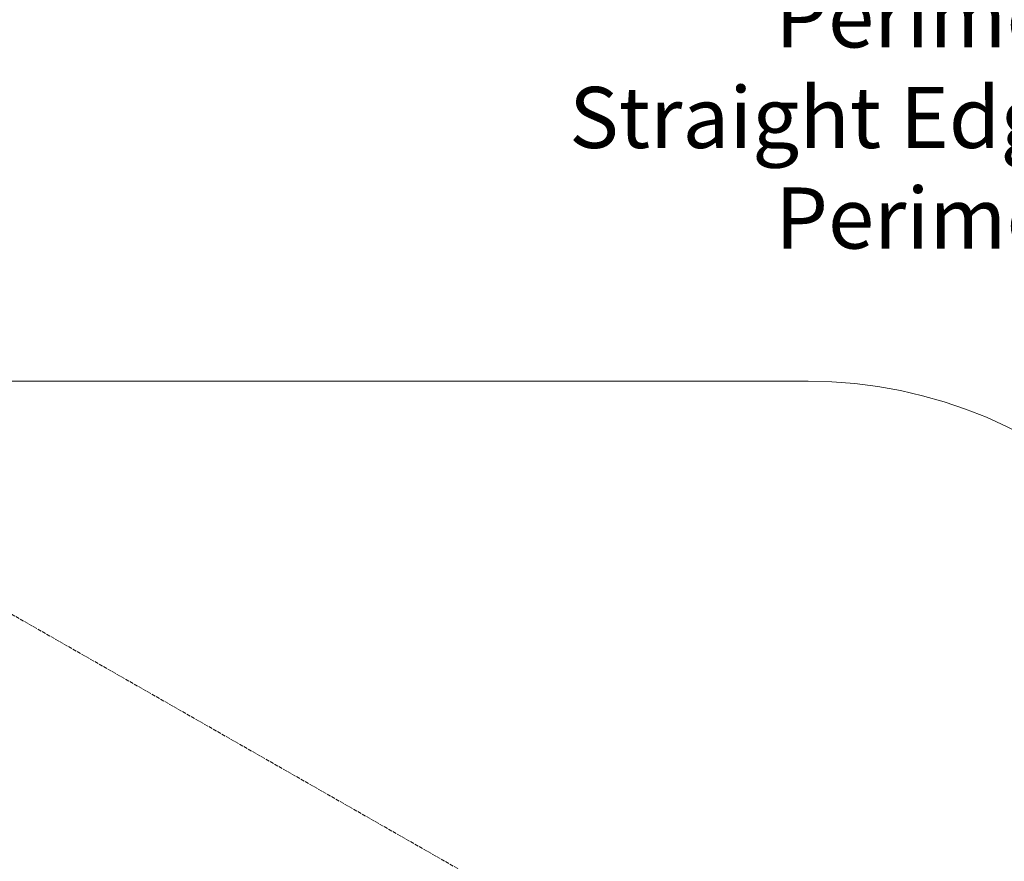
# Model space of a CAD drawing. Units: millimetres. Extents: x 9332 to 24868, y 4111 to 20268.
# Drawn here: x 12693 to 15919, y 6605 to 9362 of the extents above; entities that cross this region are included whole.
import ezdxf

# ---------------------------------------------------------------- set-up
doc = ezdxf.new("R2010")
doc.units = ezdxf.units.MM
doc.header["$LTSCALE"] = 80
doc.linetypes.add('DASHED_SPACE', pattern=[0.2067, 0.1654, -0.0413])
for name, color, linetype, lineweight in [('Dimension (ISO)', 7, 'Continuous', 18), ('Symbol (ISO)', 7, 'Continuous', 25), ('Visible (ISO)', 7, 'Continuous', 18)]:
    doc.layers.add(name, color=color, linetype=linetype, lineweight=lineweight)
doc.layers.add('Fall Zone', color=5, linetype='Continuous', lineweight=20, true_color=0x0000ff)
doc.styles.add('Note Text (ISO)', font='tahoma.ttf')
doc.dimstyles.new('Aplay Dimension Styles M', dxfattribs={"dimscale": 80, "dimtxt": 2.5, "dimasz": 2.5, "dimexe": 3.175, "dimexo": 2, "dimgap": 0.762, "dimtad": 1, "dimdec": 1, "dimlfac": 0.001, "dimrnd": 1e-08, "dimzin": 0, "dimdsep": 46, "dimtxsty": 'Note Text (ISO)', "dimcen": 0.09, "dimdle": 10, "dimclrd": 256, "dimclre": 256, "dimclrt": 7, "dimadec": 0, "dimazin": 0, "dimtfac": 1.40208, "dimtofl": 0, "dimtmove": 0, "dimatfit": 3, "dimfxl": 1, "dimtolj": 1, "dimtzin": 0, "dimlwd": -1, "dimlwe": -1, "dimarcsym": 0})

# ---------------------------------------------------------------- blocks, each defined once
blk = doc.blocks.new('*D32')
at = {"layer": 'Defpoints', "color": 0, "transparency": 16777216}
for p in [(15540.4, 17551.5), (19089.6, 6284.2), (22420.8, 6284.2)]:
    blk.add_point(p, dxfattribs=at)
at = {"layer": 'Dimension (ISO)', "transparency": 16777216}
for p, q in [((15700.4, 17551.5), (22674.8, 17551.5)), ((22420.8, 17351.5), (22420.8, 6484.2)), ((19249.6, 6284.2), (22674.8, 6284.2))]:
    blk.add_line(p, q, dxfattribs=at)
for points in [[(22387.4, 17351.5), (22454.1, 17351.5), (22420.8, 17551.5)], [(22387.4, 6484.2), (22454.1, 6484.2), (22420.8, 6284.2)]]:
    blk.add_solid(points, dxfattribs=at)
at = {"layer": 'Dimension (ISO)', "color": 7, "transparency": 16777216, "insert": (22151.5, 11917.8), "char_height": 200, "attachment_point": 2, "rotation": 90, "style": 'Note Text (ISO)'}
blk.add_mtext('\\A1;11.3 m', dxfattribs=at)

msp = doc.modelspace()

# ---------------------------------------------------------------- linework, layer by layer
at = {"layer": 'Fall Zone', "linetype": 'DASHED_SPACE'}
msp.add_line((9332.38, 9314.76), (18463.29, 4110.68), dxfattribs=at)
at = {"layer": 'Visible (ISO)'}
msp.add_line((15276.38, 8177.68), (11989.88, 8177.68), dxfattribs=at)
msp.add_arc((15276.38, 6677.68), 1500, 0, 90, dxfattribs=at)

# ---------------------------------------------------------------- texts
at = {"layer": 'Symbol (ISO)', "color": 7, "insert": (16361.59, 9800.5), "char_height": 200, "width": 3914.2624, "attachment_point": 2, "line_spacing_factor": 0.987884, "style": 'Note Text (ISO)'}
msp.add_mtext('{\\fTahoma|b0|i0;Organic Shape Area = 159.8 m²\\P\\fTahoma|b0|i0;Perimeter = 48.9 m\\P\\fTahoma|b0|i0;Straight Edge Area = 170.2 m²\\P\\fTahoma|b0|i0;Perimeter = 48.6 m}', dxfattribs=at)

# ---------------------------------------------------------------- dimensions: what is measured, and where the dimension line sits
at = {"layer": 'Dimension (ISO)'}
dim = msp.add_linear_dim(base=(22420.77, 6284.19), p1=(15540.38, 17551.5), p2=(19089.62, 6284.19), angle=90, text='<> m', dimstyle='Aplay Dimension Styles M', override={"dimgap": 0.762, "dimdec": 1, "dimlfac": 0.001, "dimpost": '', "dimtol": 0, "dimlim": 0, "dimtp": 0, "dimtm": 0, "dimtdec": 2, "dimatfit": 1}, dxfattribs=at)
dim.commit()
dim.dimension.update_dxf_attribs({"geometry": '*D32', "text_midpoint": (22420.77, 11917.85), "dimtype": 160})

doc.saveas('drawing.dxf')
